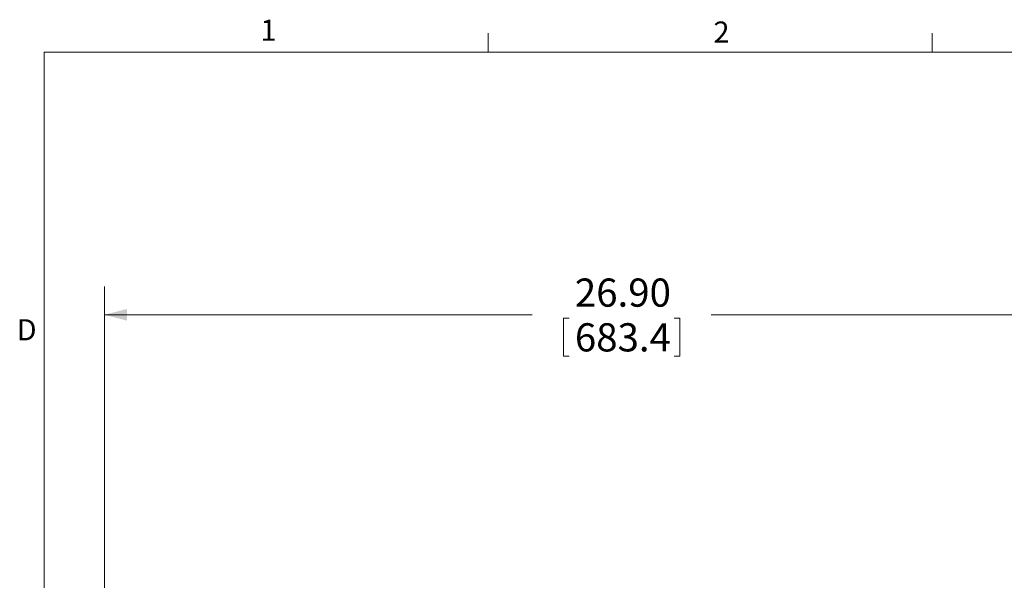
# Model space of a CAD drawing. Units: inches. Extents: x 3 to 99.2, y 1.4 to 64.8.
# Drawn here: x 3.1 to 29.3, y 49.8 to 64.7 of the extents above; entities that cross this region are included whole.
import ezdxf

# ---------------------------------------------------------------- set-up
doc = ezdxf.new("R2010")
doc.units = ezdxf.units.IN
doc.header["$MEASUREMENT"] = 0
doc.styles.add('SLDTEXTSTYLE0', font='TXT', dxfattribs={"width": 0.75})
doc.dimstyles.new('SLDDIMSTYLE0', dxfattribs={"dimtxt": 0.75, "dimasz": 0.6, "dimexe": 0, "dimexo": 0.0625, "dimgap": 0.1875, "dimtad": 0, "dimtih": 1, "dimtoh": 1, "dimrnd": 1e-09, "dimzin": 4, "dimdsep": 46, "dimtxsty": 'SLDTEXTSTYLE0', "dimsah": 1, "dimcen": 0.09, "dimadec": 0, "dimazin": 0, "dimtfac": 1, "dimtofl": 0, "dimtmove": 0, "dimatfit": 3, "dimfxl": 0, "dimtolj": 1, "dimtzin": 12, "dimarcsym": 0})

# ---------------------------------------------------------------- blocks, each defined once
blk = doc.blocks.new('*D5')
at = {"color": 7, "linetype": 'Continuous', "lineweight": 0}
for p, q in [((5.363, 42.043), (5.363, 57.613)), ((32.267, 50.591), (32.267, 57.613)), ((5.363, 56.863), (16.744, 56.863)), ((32.267, 56.863), (21.505, 56.863)), ((17.574, 56.773), (17.574, 55.761)), ((17.574, 56.773), (17.726, 56.773)), ((20.674, 56.773), (20.522, 56.773)), ((20.674, 56.773), (20.674, 55.761)), ((17.574, 55.761), (17.726, 55.761)), ((20.674, 55.761), (20.522, 55.761))]:
    blk.add_line(p, q, dxfattribs=at)
for points in [[(5.363, 56.863), (5.963, 56.707), (5.963, 57.019)], [(32.267, 56.863), (31.667, 57.019), (31.667, 56.707)]]:
    blk.add_solid(points, dxfattribs=at)
at = {"color": 7, "linetype": 'Continuous', "lineweight": 0, "char_height": 0.75, "attachment_point": 1, "style": 'SLDTEXTSTYLE0'}
for s, insert in [('26.90', (17.878, 57.829)), ('683.4', (17.878, 56.638))]:
    blk.add_mtext(s, dxfattribs=dict(at, insert=insert))

msp = doc.modelspace()

# ---------------------------------------------------------------- linework, layer by layer
at = {"color": 7, "linetype": 'Continuous', "lineweight": 0}
for p, q in [((15.569, 63.852), (15.569, 64.361)), ((27.381, 63.852), (27.381, 64.361)), ((3.758, 63.852), (98.258, 63.852)), ((3.758, 63.852), (3.758, 2.352))]:
    msp.add_line(p, q, dxfattribs=at)

# ---------------------------------------------------------------- texts
at = {"color": 7, "linetype": 'Continuous', "lineweight": 0, "char_height": 0.562, "attachment_point": 1, "style": 'SLDTEXTSTYLE0'}
for s, insert in [('1', (9.512, 64.718)), ('2', (21.567, 64.669)), ('D', (3.03, 56.745))]:
    msp.add_mtext(s, dxfattribs=dict(at, insert=insert))

# ---------------------------------------------------------------- dimensions: what is measured, and where the dimension line sits
at = {"color": 7, "linetype": 'Continuous', "lineweight": 0}
dim = msp.add_linear_dim(base=(32.267, 56.863), p1=(5.363, 41.743), p2=(32.267, 50.291), dimstyle='SLDDIMSTYLE0', dxfattribs=at)
dim.commit()
dim.dimension.update_dxf_attribs({"geometry": '*D5', "text_midpoint": (19.124, 56.863), "dimtype": 160})

doc.saveas('drawing.dxf')
